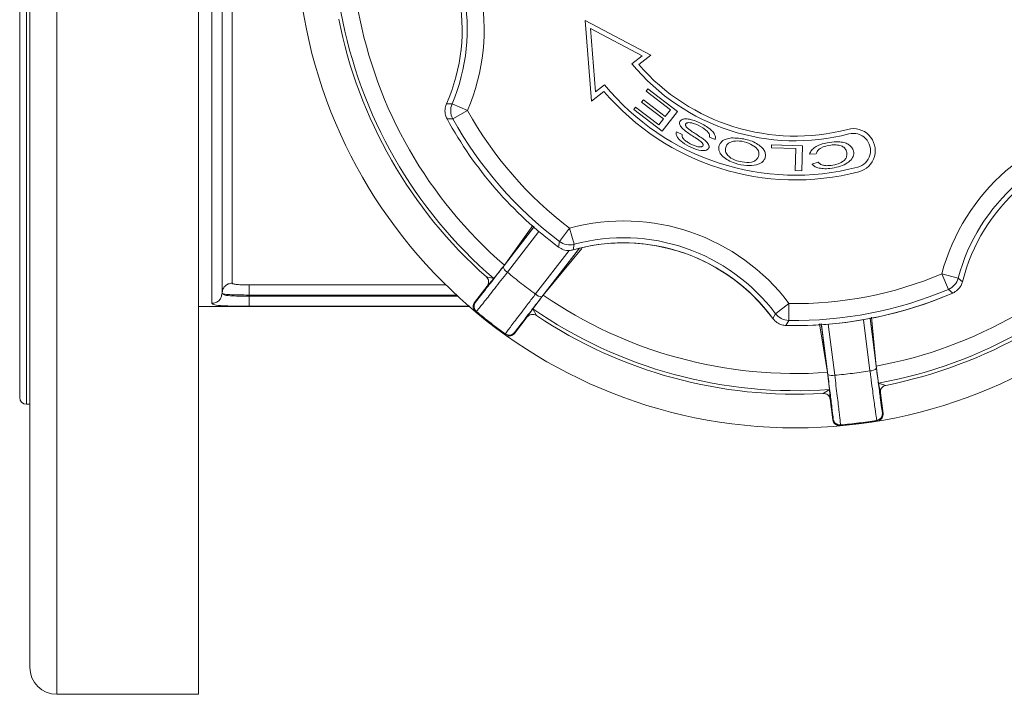
# Model space of a CAD drawing. Units: inches. Extents: x -478 to 1140, y -272 to 169.
# Drawn here: x -411 to -405, y -112 to -108 of the extents above; entities that cross this region are included whole.
import ezdxf

# ---------------------------------------------------------------- set-up
doc = ezdxf.new("R2010")
doc.units = ezdxf.units.IN
doc.header["$MEASUREMENT"] = 0

msp = doc.modelspace()

# ---------------------------------------------------------------- linework, layer by layer
at = {"color": 7, "linetype": 'Continuous', "lineweight": 15}
for p, q in [((-410.8314, -103.1164), (-410.8314, -112.0534)), ((-410.0046, -112.0534), (-410.0046, -103.1164)), ((-410.9889, -103.2739), (-410.9889, -111.8959)), ((-411.0086, -104.8093), (-411.0086, -110.3605)), ((-411.0479, -104.8487), (-411.0479, -110.3211)), ((-409.8668, -107.8605), (-409.8668, -109.7128)), ((-409.8078, -109.6542), (-409.8078, -107.8529)), ((-409.9259, -107.8681), (-409.9259, -109.7714)), ((-407.7473, -108.1201), (-407.7111, -108.5912)), ((-407.3649, -108.3234), (-407.7473, -108.1201)), ((-407.716, -108.168), (-407.6876, -108.5381)), ((-407.4155, -108.3277), (-407.716, -108.168)), ((-407.4352, -108.3778), (-407.3649, -108.3234)), ((-407.4749, -108.3736), (-407.4155, -108.3277)), ((-407.6876, -108.5381), (-407.6338, -108.4965)), ((-407.7111, -108.5912), (-407.6379, -108.5346)), ((-407.3912, -108.5338), (-407.3808, -108.5202)), ((-407.25, -108.6421), (-407.3912, -108.5338)), ((-407.3808, -108.5202), (-407.2091, -108.6518)), ((-408.5573, -108.6083), (-408.5245, -108.6079)), ((-408.4341, -108.6465), (-408.5245, -108.6079)), ((-407.4179, -108.5974), (-407.4075, -108.5838)), ((-407.2906, -108.695), (-407.4179, -108.5974)), ((-407.4075, -108.5838), (-407.2802, -108.6815)), ((-408.4341, -108.6465), (-408.5201, -108.6942)), ((-407.4641, -108.6398), (-407.4536, -108.6262)), ((-407.2978, -108.7674), (-407.4641, -108.6398)), ((-407.4536, -108.6262), (-407.3178, -108.7304)), ((-407.2091, -108.6518), (-407.2978, -108.7674)), ((-407.2802, -108.6815), (-407.25, -108.6421)), ((-408.5201, -108.6942), (-408.5537, -108.6952)), ((-407.3178, -108.7304), (-407.2906, -108.695)), ((-407.2144, -108.7713), (-407.1807, -108.7861)), ((-406.9893, -108.8164), (-407.0225, -108.802)), ((-406.6599, -108.864), (-406.6594, -108.8468)), ((-406.5171, -108.8686), (-406.6599, -108.864)), ((-406.6594, -108.8468), (-406.4783, -108.8527)), ((-406.5213, -108.997), (-406.5171, -108.8686)), ((-406.4783, -108.8527), (-406.483, -108.9983)), ((-406.3997, -108.8994), (-406.4384, -108.9008)), ((-406.424, -108.9587), (-406.3874, -108.9482)), ((-406.483, -108.9983), (-406.5213, -108.997)), ((-408.2262, -109.5579), (-408.0474, -109.327)), ((-407.838, -109.3322), (-407.8972, -109.4108)), ((-407.838, -109.3322), (-407.8123, -109.4272)), ((-407.9028, -109.4439), (-407.8972, -109.4108)), ((-407.8123, -109.4272), (-407.8173, -109.4596)), ((-408.2808, -109.6276), (-408.2192, -109.5484)), ((-408.3242, -109.617), (-408.2808, -109.6276)), ((-408.2808, -109.6276), (-408.3192, -109.6705)), ((-405.5709, -109.6249), (-405.6659, -109.5996)), ((-405.6275, -109.6902), (-405.6659, -109.5996)), ((-405.5709, -109.6249), (-405.5453, -109.6454)), ((-409.8646, -109.7014), (-409.8668, -109.7128)), ((-408.3192, -109.6705), (-408.3932, -109.7662)), ((-405.6017, -109.7116), (-405.6275, -109.6902)), ((-409.8668, -109.7128), (-409.8691, -109.7242)), ((-409.8668, -109.7128), (-409.869, -109.7234)), ((-409.8668, -109.7128), (-409.8612, -109.717)), ((-409.862, -109.7146), (-409.8668, -109.7128)), ((-409.8652, -109.7153), (-409.8668, -109.7128)), ((-409.7094, -109.7232), (-409.7094, -109.7298)), ((-407.9923, -109.7239), (-408.0533, -109.8034)), ((-410.0046, -109.7896), (-409.8668, -109.7896)), ((-409.8668, -109.7896), (-408.4248, -109.7896)), ((-408.3873, -109.8205), (-408.382, -109.8196)), ((-408.0852, -109.8514), (-408.0533, -109.8034)), ((-408.0533, -109.8034), (-408.0321, -109.8427)), ((-406.5579, -109.773), (-406.6365, -109.8321)), ((-406.5596, -109.8714), (-406.5579, -109.773)), ((-408.1592, -109.9471), (-408.0852, -109.8514)), ((-406.6525, -109.8607), (-406.6365, -109.8321)), ((-406.5596, -109.8714), (-406.5755, -109.9009)), ((-406.3315, -110.1862), (-406.3683, -109.8966)), ((-408.2136, -109.9497), (-408.2132, -109.955)), ((-406.0356, -110.2376), (-406.0487, -110.1382)), ((-406.3208, -110.2741), (-406.3332, -110.1746)), ((-406.359, -110.2973), (-406.3208, -110.2741)), ((-406.3208, -110.2741), (-406.3176, -110.3316)), ((-406.0242, -110.2941), (-406.0356, -110.2376)), ((-406.0356, -110.2376), (-405.9928, -110.2504)), ((-406.3176, -110.3316), (-406.3022, -110.4516)), ((-406.0089, -110.414), (-406.0242, -110.2941)), ((-410.9889, -110.3605), (-411.0086, -110.3605)), ((-406.2597, -110.4858), (-406.2566, -110.4814)), ((-406.0455, -110.4544), (-406.0414, -110.4579)), ((-410.8314, -112.0534), (-410.0046, -112.0534))]:
    msp.add_line(p, q, dxfattribs=at)
at = {"color": 8, "linetype": 'Continuous', "lineweight": 15}
for p, q in [((-408.2192, -109.5484), (-408.0525, -109.3175)), ((-408.0454, -109.3236), (-408.2192, -109.5484)), ((-408.0176, -109.3528), (-408.2014, -109.5902)), ((-408.0371, -109.7171), (-407.8413, -109.4632)), ((-407.7815, -109.4501), (-407.9998, -109.7331)), ((-407.7674, -109.4518), (-407.9923, -109.7239)), ((-407.9923, -109.7239), (-407.7864, -109.4575)), ((-408.2263, -109.558), (-408.2262, -109.5579)), ((-408.5609, -109.6644), (-409.7094, -109.6644)), ((-408.4991, -109.7232), (-409.7094, -109.7232)), ((-409.7094, -109.7298), (-408.492, -109.7298)), ((-408.388, -109.7653), (-408.3791, -109.7542)), ((-409.7094, -109.7888), (-408.4209, -109.7888)), ((-406.0852, -110.1651), (-406.1236, -109.8674)), ((-406.0487, -110.1382), (-406.085, -109.8554)), ((-406.0848, -109.8603), (-406.0475, -110.15)), ((-406.0758, -109.8532), (-406.0487, -110.1382)), ((-406.3332, -110.1746), (-406.3791, -109.8907)), ((-406.3697, -109.89), (-406.3332, -110.1746)), ((-406.329, -109.8937), (-406.2911, -110.1915)), ((-406.3315, -110.1864), (-406.3315, -110.1862)), ((-406.2992, -110.4472), (-406.3007, -110.4331))]:
    msp.add_line(p, q, dxfattribs=at)
at = {"color": 7, "linetype": 'Continuous', "lineweight": 15, "flags": 128}
for points in [[(-408.3932, -109.7662), (-408.3911, -109.7658), (-408.388, -109.7653)], [(-408.1596, -109.9418), (-408.1593, -109.945), (-408.1592, -109.9471)], [(-406.3022, -110.4516), (-406.301, -110.4498), (-406.2992, -110.4472)], [(-406.0129, -110.4106), (-406.0105, -110.4126), (-406.0089, -110.414)]]:
    msp.add_lwpolyline(points, dxfattribs=at)
at = {"color": 7, "linetype": 'Continuous', "lineweight": 15}
msp.add_circle((-406.5204, -107.5849), 2.9134, dxfattribs=at)
for centre, radius, start, end in [((-409.5445, -108.1727), 1.2073, 336.89484, 45.10516), ((-409.5445, -108.1727), 1.079, 336.19003, 45.80997), ((-409.5445, -108.1727), 1.1089, 336.89484, 45.10516), ((-406.5204, -107.5849), 2.6966, 190.35611, 229.24389), ((-406.5204, -107.5849), 2.5965, 190.46651, 229.13349), ((-406.5204, -107.5849), 2.7172, 191.19521, 228.40479), ((-406.5204, -107.5849), 1.2382, 219.56807, 284.63138), ((-406.5204, -107.5849), 1.2106, 220.91585, 284.63138), ((-406.5204, -107.5849), 1.439, 219.30959, 284.63138), ((-406.5204, -107.5849), 1.4665, 220.35708, 284.63138), ((-408.4339, -108.6465), 0.0985, 156.93057, 208.98258), ((-406.5204, -107.5849), 2.1884, 209.01831, 232.98169), ((-406.5204, -107.5849), 2.3167, 208.63694, 233.36306), ((-406.5204, -107.5849), 2.2868, 209.01831, 232.98169), ((-404.4993, -109.9099), 1.2073, 96.89484, 165.10516), ((-406.1823, -108.8801), 0.128, 284.63138, 104.63138), ((-406.1823, -108.8801), 0.1004, 284.63138, 104.63138), ((-404.4993, -109.9099), 1.1089, 96.89484, 165.10516), ((-404.4993, -109.9099), 1.079, 96.19003, 165.80997), ((-407.5234, -110.4978), 1.2073, 36.89484, 105.10516), ((-406.5204, -107.5849), 2.5965, 280.46651, 319.13349), ((-406.5204, -107.5849), 2.6966, 280.35611, 319.24389), ((-407.8379, -109.3321), 0.0985, 233.01742, 285.06943), ((-407.5234, -110.4978), 1.1089, 36.89484, 105.10516), ((-406.5204, -107.5849), 2.7172, 281.19521, 318.40479), ((-407.5234, -110.4978), 1.079, 90, 105.80997), ((-407.5234, -110.4978), 1.079, 36.19003, 105.80997), ((-407.5234, -110.4978), 1.079, 36.19003, 90), ((-408.1805, -109.5482), 0.0469, 192.08613, 243.49206), ((-406.5204, -107.5849), 2.1884, 269.01831, 292.98169), ((-405.666, -109.5995), 0.0985, 293.01742, 345.06943), ((-406.5204, -107.5849), 2.2868, 269.01831, 292.98169), ((-408.0018, -109.6863), 0.0469, 221.10794, 272.51387), ((-406.5204, -107.5849), 2.5965, 235.46651, 274.13349), ((-406.5204, -107.5849), 2.3167, 268.63694, 293.36306), ((-406.5204, -107.5849), 2.3167, 270, 293.36306), ((-408.3568, -109.7893), 0.0394, 188.18547, 230.2062), ((-406.5204, -107.5849), 2.6966, 235.35611, 274.24389), ((-406.5204, -107.5849), 2.7172, 236.19521, 273.40479), ((-406.5578, -109.7729), 0.0985, 216.93057, 268.98258), ((-406.5204, -107.5849), 2.3167, 268.63694, 270), ((-408.1907, -109.9177), 0.0394, 234.39379, 322.29904), ((-406.082, -110.1183), 0.0469, 266.10794, 317.51387), ((-406.306, -110.147), 0.0469, 237.08613, 288.49206), ((-411.0086, -110.3211), 0.0394, 180, 270), ((-406.0519, -110.4156), 0.0394, 279.39379, 7.29904), ((-406.2602, -110.4422), 0.0394, 233.18547, 275.2062), ((-410.8314, -111.8959), 0.1575, 180, 270)]:
    msp.add_arc(centre, radius, start, end, dxfattribs=at)
at = {"color": 8, "linetype": 'Continuous', "lineweight": 15}
for centre, start, end in [((-408.3568, -109.7893), 142.3009, 188.18557), ((-406.2602, -110.4422), 187.3009, 233.18557)]:
    msp.add_arc(centre, 0.0394, start, end, dxfattribs=at)
at = {"color": 7, "linetype": 'Continuous', "lineweight": 15}
for points, knots in [([(-408.5573, -108.6083), (-408.5608, -108.6189), (-408.5676, -108.64), (-408.5647, -108.6708), (-408.5569, -108.688), (-408.5537, -108.6952)], [0, 0, 0, 0, 0.368329, 0.736679, 1, 1, 1, 1]), ([(-407.0225, -108.802), (-407.0221, -108.7976), (-407.0212, -108.7886), (-407.0284, -108.7743), (-407.0421, -108.7607), (-407.0705, -108.7401), (-407.1027, -108.7247), (-407.1333, -108.7172), (-407.1462, -108.7168), (-407.1539, -108.7189), (-407.1579, -108.7213), (-407.1606, -108.7247), (-407.1618, -108.7288), (-407.1614, -108.7332), (-407.1592, -108.7389), (-407.1536, -108.7461), (-407.1433, -108.7554), (-407.1257, -108.7679), (-407.1003, -108.7844), (-407.0733, -108.8019), (-407.0509, -108.818), (-407.0368, -108.8315), (-407.0285, -108.8425), (-407.0248, -108.8516), (-407.0238, -108.8586), (-407.025, -108.8651), (-407.0283, -108.8707), (-407.0336, -108.8752), (-407.042, -108.8791), (-407.0545, -108.8813), (-407.0842, -108.8792), (-407.1277, -108.8633), (-407.1705, -108.8401), (-407.1981, -108.8174), (-407.2099, -108.8026), (-407.2152, -108.7901), (-407.2168, -108.7802), (-407.2152, -108.7742), (-407.2144, -108.7713)], [0, 0, 0, 0, 0.020601, 0.042695, 0.072793, 0.112193, 0.209801, 0.239999, 0.261942, 0.270423, 0.277574, 0.284098, 0.290508, 0.297197, 0.30489, 0.319584, 0.339884, 0.371, 0.422313, 0.484095, 0.524364, 0.553735, 0.576837, 0.589349, 0.600153, 0.610174, 0.620247, 0.630747, 0.642606, 0.66415, 0.690452, 0.78322, 0.881891, 0.921468, 0.953113, 0.970642, 0.985817, 1, 1, 1, 1]), ([(-407.1807, -108.7861), (-407.181, -108.79), (-407.1818, -108.7984), (-407.1749, -108.8109), (-407.1628, -108.8228), (-407.1367, -108.8395), (-407.1092, -108.8528), (-407.0831, -108.8588), (-407.0731, -108.8588), (-407.067, -108.8575), (-407.0635, -108.8559), (-407.0605, -108.8533), (-407.0586, -108.8492), (-407.0589, -108.8445), (-407.0606, -108.8402), (-407.0633, -108.8361), (-407.072, -108.8268), (-407.0922, -108.8131), (-407.1203, -108.795), (-407.1502, -108.7756), (-407.1741, -108.7577), (-407.189, -108.7415), (-407.1951, -108.7295), (-407.197, -108.7211), (-407.196, -108.7132), (-407.1923, -108.7062), (-407.1858, -108.7007), (-407.1743, -108.6959), (-407.1561, -108.6943), (-407.1315, -108.6981), (-407.0904, -108.7108), (-407.0495, -108.7318), (-407.0135, -108.7579), (-406.9968, -108.7763), (-406.9889, -108.7922), (-406.986, -108.805), (-406.9882, -108.8127), (-406.9893, -108.8164)], [0, 0, 0, 0, 0.018499, 0.039084, 0.065105, 0.099077, 0.185789, 0.208904, 0.225999, 0.232798, 0.238634, 0.243871, 0.251456, 0.259259, 0.265617, 0.273088, 0.282644, 0.325826, 0.38845, 0.442274, 0.495282, 0.530313, 0.54569, 0.558804, 0.570804, 0.582911, 0.595685, 0.610509, 0.641671, 0.681156, 0.728168, 0.846033, 0.897807, 0.939304, 0.962461, 0.98204, 1, 1, 1, 1]), ([(-406.7471, -108.9634), (-406.7663, -108.9658), (-406.8087, -108.9711), (-406.8652, -108.9575), (-406.912, -108.9386), (-406.9435, -108.9175), (-406.9618, -108.8945), (-406.9684, -108.8731), (-406.9674, -108.8552), (-406.9601, -108.8366), (-406.9428, -108.82), (-406.9161, -108.8086), (-406.8957, -108.8069), (-406.8846, -108.806)], [0, 0, 0, 0, 0.152608, 0.33716, 0.453356, 0.553391, 0.634657, 0.681914, 0.727851, 0.774025, 0.83794, 0.912194, 1, 1, 1, 1]), ([(-406.7524, -108.8608), (-406.7657, -108.852), (-406.7945, -108.8329), (-406.8441, -108.823), (-406.8852, -108.8243), (-406.9109, -108.8359), (-406.925, -108.8513), (-406.93, -108.8693), (-406.9286, -108.8856), (-406.9252, -108.893), (-406.9234, -108.8967)], [0, 0, 0, 0, 0.203212, 0.438504, 0.636372, 0.718781, 0.793233, 0.896583, 0.947553, 1, 1, 1, 1]), ([(-406.8846, -108.806), (-406.8565, -108.808), (-406.8026, -108.8117), (-406.7425, -108.8381), (-406.7093, -108.8676), (-406.6963, -108.8902), (-406.6938, -108.913), (-406.7006, -108.9319), (-406.7121, -108.9467), (-406.728, -108.9575), (-406.7405, -108.9613), (-406.7471, -108.9634)], [0, 0, 0, 0, 0.268775, 0.513372, 0.609144, 0.688886, 0.756518, 0.820591, 0.875436, 0.933698, 1, 1, 1, 1]), ([(-406.4384, -108.9008), (-406.4349, -108.8932), (-406.4276, -108.8772), (-406.4051, -108.8591), (-406.37, -108.8418), (-406.323, -108.8315), (-406.2757, -108.8273), (-406.2386, -108.8319), (-406.213, -108.8418), (-406.1943, -108.857), (-406.1834, -108.8744), (-406.1797, -108.8914), (-406.1805, -108.9067), (-406.186, -108.9215), (-406.1997, -108.9404), (-406.2277, -108.9602), (-406.2701, -108.9761), (-406.3147, -108.9849), (-406.3556, -108.9869), (-406.3863, -108.9821), (-406.4096, -108.9729), (-406.4193, -108.9632), (-406.424, -108.9587)], [0, 0, 0, 0, 0.0406227, 0.0859739, 0.1390536, 0.2334858, 0.3216417, 0.3732806, 0.4168758, 0.4556848, 0.4903609, 0.515849, 0.5405119, 0.5654585, 0.592509, 0.6550756, 0.7313255, 0.8151618, 0.8787868, 0.9327205, 0.9683428, 1, 1, 1, 1]), ([(-406.9234, -108.8967), (-406.9173, -108.9045), (-406.9035, -108.9219), (-406.8703, -108.9376), (-406.8276, -108.9493), (-406.7867, -108.9513), (-406.7537, -108.9406), (-406.7397, -108.9242), (-406.7336, -108.907), (-406.7328, -108.8903), (-406.7395, -108.8738), (-406.7479, -108.8653), (-406.7524, -108.8608)], [0, 0, 0, 0, 0.106192, 0.238618, 0.387949, 0.588964, 0.674514, 0.753755, 0.812409, 0.871383, 0.931064, 1, 1, 1, 1]), ([(-406.3874, -108.9482), (-406.3822, -108.9529), (-406.3716, -108.9625), (-406.3486, -108.9684), (-406.3173, -108.9685), (-406.2813, -108.962), (-406.249, -108.9488), (-406.2289, -108.9323), (-406.2207, -108.9153), (-406.2185, -108.8987), (-406.2222, -108.8811), (-406.233, -108.8633), (-406.2549, -108.8502), (-406.2831, -108.8461), (-406.3234, -108.8476), (-406.3617, -108.8574), (-406.3912, -108.8786), (-406.397, -108.8928), (-406.3997, -108.8994)], [0, 0, 0, 0, 0.047533, 0.098349, 0.159044, 0.264144, 0.349336, 0.398771, 0.439964, 0.477006, 0.512598, 0.562861, 0.616887, 0.683206, 0.75707, 0.896107, 0.951163, 1, 1, 1, 1]), ([(-407.9028, -109.4439), (-407.8933, -109.4496), (-407.8743, -109.461), (-407.8436, -109.465), (-407.8251, -109.4612), (-407.8173, -109.4596)], [0, 0, 0, 0, 0.368329, 0.736679, 1, 1, 1, 1]), ([(-408.2014, -109.5902), (-408.2271, -109.623), (-408.2784, -109.6887), (-408.338, -109.7645), (-408.3704, -109.8055), (-408.3809, -109.8184), (-408.3818, -109.8193), (-408.382, -109.8196)], [0, 0, 0, 0, 0.258491, 0.517001, 0.775387, 0.929777, 1, 1, 1, 1]), ([(-408.3791, -109.7542), (-408.3788, -109.7539), (-408.375, -109.7493), (-408.3471, -109.7136), (-408.2956, -109.6474), (-408.2494, -109.5878), (-408.2263, -109.558)], [0, 0, 0, 0, 0.023166, 0.348665, 0.674336, 1, 1, 1, 1]), ([(-408.2014, -109.5902), (-408.1746, -109.6122), (-408.1212, -109.6562), (-408.0651, -109.6968), (-408.0371, -109.7171)], [0, 0, 0, 0, 0.500769, 1, 1, 1, 1]), ([(-408.3192, -109.6705), (-408.3166, -109.6663), (-408.3113, -109.6579), (-408.3104, -109.6427), (-408.3141, -109.628), (-408.3209, -109.6206), (-408.3242, -109.617)], [0, 0, 0, 0, 0.249857, 0.499805, 0.749808, 1, 1, 1, 1]), ([(-405.6017, -109.7116), (-405.592, -109.7062), (-405.5726, -109.6954), (-405.5538, -109.6709), (-405.5478, -109.6529), (-405.5453, -109.6454)], [0, 0, 0, 0, 0.368329, 0.736679, 1, 1, 1, 1]), ([(-409.7094, -109.6644), (-409.7222, -109.6643), (-409.7478, -109.664), (-409.7807, -109.6621), (-409.7989, -109.6594), (-409.8067, -109.6566), (-409.8074, -109.655), (-409.8078, -109.6542)], [0, 0, 0, 0, 0.2513762, 0.5027183, 0.7521637, 0.8759374, 1, 1, 1, 1]), ([(-408.2136, -109.9497), (-408.211, -109.946), (-408.2058, -109.9386), (-408.1646, -109.8842), (-408.1119, -109.815), (-408.0666, -109.7556), (-408.0442, -109.7263), (-408.0371, -109.7171)], [0, 0, 0, 0, 0.258109, 0.516204, 0.774393, 0.929142, 1, 1, 1, 1]), ([(-407.9998, -109.7331), (-408.0198, -109.7591), (-408.0627, -109.8148), (-408.115, -109.8829), (-408.1524, -109.9319), (-408.1572, -109.9385), (-408.1596, -109.9418)], [0, 0, 0, 0, 0.225219, 0.483549, 0.741772, 1, 1, 1, 1]), ([(-409.801, -109.788), (-409.7977, -109.7881), (-409.7717, -109.7889), (-409.7384, -109.7889), (-409.7094, -109.7888)], [0, 0, 0, 0, 0.127394, 1, 1, 1, 1]), ([(-408.3873, -109.8205), (-408.3904, -109.8173), (-408.3966, -109.811), (-408.4013, -109.7982), (-408.4018, -109.7848), (-408.3984, -109.7738), (-408.3946, -109.7682), (-408.3932, -109.7662)], [0, 0, 0, 0, 0.219978, 0.439956, 0.659933, 0.87991, 1, 1, 1, 1]), ([(-408.3873, -109.8205), (-408.3591, -109.8436), (-408.3024, -109.8901), (-408.2431, -109.9333), (-408.2132, -109.955)], [0, 0, 0, 0, 0.495828, 1, 1, 1, 1]), ([(-408.2136, -109.9497), (-408.2422, -109.9288), (-408.2996, -109.887), (-408.3545, -109.8421), (-408.382, -109.8196)], [0, 0, 0, 0, 0.4991332, 1, 1, 1, 1]), ([(-408.0321, -109.8427), (-408.0365, -109.8404), (-408.0453, -109.8357), (-408.0605, -109.8359), (-408.075, -109.8405), (-408.0818, -109.8478), (-408.0852, -109.8514)], [0, 0, 0, 0, 0.24981, 0.499802, 0.749764, 1, 1, 1, 1]), ([(-406.6525, -109.8607), (-406.6451, -109.8689), (-406.6303, -109.8854), (-406.6022, -109.8983), (-406.5833, -109.9001), (-406.5755, -109.9009)], [0, 0, 0, 0, 0.368329, 0.736679, 1, 1, 1, 1]), ([(-408.1592, -109.9471), (-408.1622, -109.9503), (-408.1683, -109.9568), (-408.1809, -109.962), (-408.1943, -109.9629), (-408.2054, -109.96), (-408.2112, -109.9563), (-408.2132, -109.955)], [0, 0, 0, 0, 0.219979, 0.439958, 0.659936, 0.879912, 1, 1, 1, 1]), ([(-406.2911, -110.1915), (-406.2566, -110.1881), (-406.1877, -110.1815), (-406.1193, -110.1706), (-406.0852, -110.1651)], [0, 0, 0, 0, 0.500769, 1, 1, 1, 1]), ([(-406.0455, -110.4544), (-406.0463, -110.4499), (-406.0478, -110.441), (-406.0572, -110.3734), (-406.0689, -110.2872), (-406.0788, -110.2132), (-406.0837, -110.1766), (-406.0852, -110.1651)], [0, 0, 0, 0, 0.258109, 0.516204, 0.774393, 0.929142, 1, 1, 1, 1]), ([(-406.0475, -110.15), (-406.0432, -110.1825), (-406.0342, -110.2523), (-406.023, -110.3374), (-406.0148, -110.3985), (-406.0135, -110.4065), (-406.0129, -110.4106)], [0, 0, 0, 0, 0.2252189, 0.4835488, 0.7417724, 1, 1, 1, 1]), ([(-406.3007, -110.4331), (-406.3008, -110.4327), (-406.3014, -110.4268), (-406.3069, -110.3818), (-406.3172, -110.2986), (-406.3267, -110.2238), (-406.3315, -110.1864)], [0, 0, 0, 0, 0.023166, 0.348665, 0.674336, 1, 1, 1, 1]), ([(-406.2911, -110.1915), (-406.286, -110.2329), (-406.2759, -110.3156), (-406.2644, -110.4113), (-406.2583, -110.4633), (-406.2566, -110.4798), (-406.2566, -110.4811), (-406.2566, -110.4814)], [0, 0, 0, 0, 0.258491, 0.517001, 0.775387, 0.929777, 1, 1, 1, 1]), ([(-405.9928, -110.2504), (-405.9976, -110.2519), (-406.0071, -110.2547), (-406.0177, -110.2656), (-406.0247, -110.2791), (-406.0244, -110.2891), (-406.0242, -110.2941)], [0, 0, 0, 0, 0.24981, 0.499802, 0.749764, 1, 1, 1, 1]), ([(-406.3176, -110.3316), (-406.3187, -110.3268), (-406.321, -110.3171), (-406.331, -110.3057), (-406.3441, -110.2979), (-406.354, -110.2975), (-406.359, -110.2973)], [0, 0, 0, 0, 0.249857, 0.499805, 0.749808, 1, 1, 1, 1]), ([(-406.2597, -110.4858), (-406.2641, -110.4858), (-406.273, -110.4857), (-406.2854, -110.48), (-406.2951, -110.4708), (-406.3006, -110.4607), (-406.3018, -110.454), (-406.3022, -110.4516)], [0, 0, 0, 0, 0.219978, 0.439956, 0.659933, 0.87991, 1, 1, 1, 1]), ([(-406.0089, -110.414), (-406.0087, -110.4185), (-406.0085, -110.4274), (-406.0137, -110.4399), (-406.0225, -110.45), (-406.0324, -110.4558), (-406.0391, -110.4573), (-406.0414, -110.4579)], [0, 0, 0, 0, 0.219979, 0.439958, 0.659936, 0.879912, 1, 1, 1, 1]), ([(-406.2597, -110.4858), (-406.2235, -110.4822), (-406.1505, -110.475), (-406.078, -110.4636), (-406.0414, -110.4579)], [0, 0, 0, 0, 0.495828, 1, 1, 1, 1]), ([(-406.0455, -110.4544), (-406.0805, -110.4599), (-406.1506, -110.4708), (-406.2212, -110.4779), (-406.2566, -110.4814)], [0, 0, 0, 0, 0.499133, 1, 1, 1, 1])]:
    msp.add_open_spline(points, degree=3, knots=knots, dxfattribs=at)
at = {"color": 8, "linetype": 'Continuous', "lineweight": 15}
for points, knots in [([(-409.8078, -109.6542), (-409.8155, -109.6551), (-409.831, -109.6569), (-409.8503, -109.6705), (-409.8624, -109.6863), (-409.864, -109.6977), (-409.8646, -109.7014)], [0, 0, 0, 0, 0.286336, 0.572673, 0.859009, 1, 1, 1, 1]), ([(-409.8691, -109.7242), (-409.8697, -109.7279), (-409.8713, -109.7393), (-409.8833, -109.7551), (-409.9026, -109.7687), (-409.9181, -109.7705), (-409.9259, -109.7714)], [0, 0, 0, 0, 0.140727, 0.427151, 0.713576, 1, 1, 1, 1]), ([(-409.7094, -109.7232), (-409.7302, -109.7231), (-409.7715, -109.7229), (-409.8231, -109.7208), (-409.856, -109.7181), (-409.8604, -109.7156), (-409.862, -109.7146)], [0, 0, 0, 0, 0.2799, 0.554735, 0.832604, 1, 1, 1, 1]), ([(-409.8612, -109.717), (-409.8596, -109.7188), (-409.8552, -109.7238), (-409.8222, -109.7275), (-409.7707, -109.7296), (-409.7297, -109.7297), (-409.7094, -109.7298)], [0, 0, 0, 0, 0.1568975, 0.4413009, 0.7218864, 1, 1, 1, 1]), ([(-409.9259, -109.7714), (-409.9225, -109.7748), (-409.9158, -109.7816), (-409.8688, -109.7864), (-409.8222, -109.7875), (-409.801, -109.788)], [0, 0, 0, 0, 0.356027, 0.706438, 1, 1, 1, 1])]:
    msp.add_open_spline(points, degree=3, knots=knots, dxfattribs=at)
at = {"color": 7, "linetype": 'Continuous', "lineweight": 15}
for points in [[(-409.7094, -109.6644), (-409.7094, -109.6658), (-409.7094, -109.6686), (-409.7094, -109.6824), (-409.7094, -109.7013), (-409.7094, -109.7159), (-409.7094, -109.7232)], [(-409.7094, -109.7298), (-409.7094, -109.7374), (-409.7094, -109.7526), (-409.7094, -109.7719), (-409.7094, -109.7856), (-409.7094, -109.7877), (-409.7094, -109.7888)]]:
    msp.add_open_spline(points, degree=3, dxfattribs=at)

doc.saveas('drawing.dxf')
